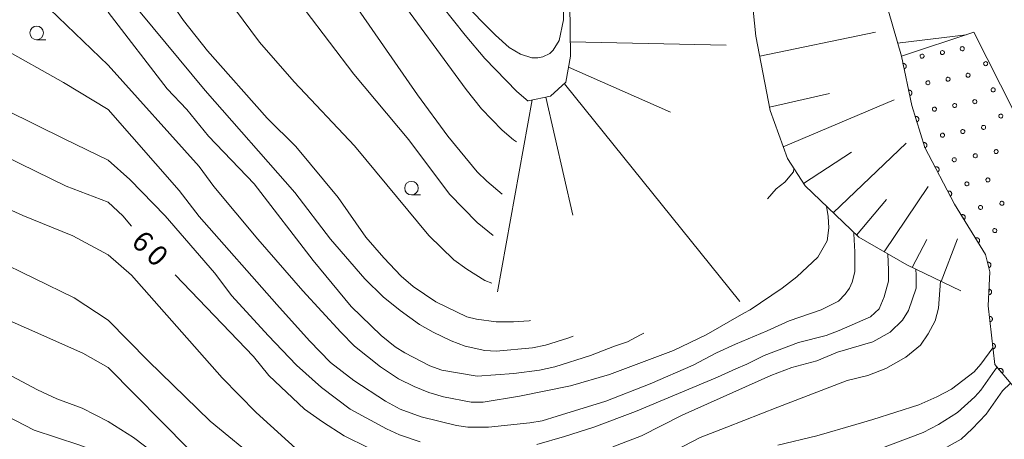
# Model space of a CAD drawing. Units: millimetres. Extents: x -80000 to -78000, y 33000 to 34500.
# Drawn here: x -78785 to -78604, y 33344 to 33421 of the extents above; entities that cross this region are included whole.
import ezdxf

# ---------------------------------------------------------------- set-up
doc = ezdxf.new("R2010")
doc.units = ezdxf.units.MM
for name, color, linetype, lineweight in [('610111_人工斜面(上)', 7, 'Continuous', 9), ('610199_人工斜面(中)', 7, 'Continuous', 9), ('611000_被覆(直)', 7, 'Continuous', 20), ('611012_被覆(下)', 7, 'Continuous', 9), ('611099_被覆(中)', 7, 'Continuous', 9), ('633100_広葉樹林', 7, 'Continuous', 9), ('710100_等高線（計曲線）', 7, 'Continuous', 20), ('710107_等高線（計曲線）（注記）', 7, 'Continuous', 0), ('710200_等高線（主曲線）', 7, 'Continuous', 9)]:
    doc.layers.add(name, color=color, linetype=linetype, lineweight=lineweight)
doc.styles.add('Style-WORKING', font='txt')

msp = doc.modelspace()

# ---------------------------------------------------------------- linework, layer by layer
at = {"layer": '610111_人工斜面(上)', "flags": 128}
for points in [[(-78622.84, 33414.04), (-78625.21, 33422.31), (-78627.37, 33435.13), (-78628.27, 33444.82), (-78629.22, 33457.17), (-78629.89, 33469.22), (-78630.92, 33484.08), (-78631.16, 33495.55), (-78629.68, 33502.24), (-78625.52, 33507.74), (-78622.05, 33510.02), (-78615.72, 33512.3), (-78610.85, 33513.16), (-78605, 33516.29), (-78600.28, 33520.19), (-78598.99, 33524.8), (-78598.1, 33544.53), (-78597.36, 33564.08), (-78596.15, 33575.12), (-78594.4, 33579.57), (-78590.93, 33583.28)], [(-78611.96, 33371), (-78621.81, 33375.74), (-78630.67, 33380.84), (-78636.32, 33386.3), (-78640.48, 33390.24), (-78643.73, 33395.27), (-78646.89, 33404.12), (-78649.51, 33417.77), (-78650.68, 33429.12), (-78652.17, 33444.65), (-78653.19, 33462.76), (-78654.12, 33469.84), (-78653.82, 33477.61), (-78652.78, 33483.36), (-78650.49, 33487.94), (-78646.05, 33491.23), (-78643.01, 33492.71), (-78636.16, 33497.1)], [(-78691.27, 33405.88), (-78687.17, 33406.75), (-78684.34, 33409.27), (-78683.51, 33414.04), (-78683.72, 33428.5), (-78683.43, 33438.05), (-78681.04, 33446.38), (-78678.32, 33453.46), (-78673.97, 33458.94), (-78668.87, 33463.94), (-78664.37, 33468.75), (-78660.51, 33472.93)]]:
    msp.add_lwpolyline(points, dxfattribs=at)
at = {"layer": '610199_人工斜面(中)', "flags": 128}
for points in [[(-78648.8, 33414.07), (-78627.58, 33418.46)], [(-78623.54, 33416.47), (-78610.96, 33417.98)], [(-78683.55, 33416.72), (-78654.96, 33416.06)], [(-78683.86, 33412.05), (-78665.17, 33403.78)], [(-78684.63, 33409.01), (-78652.48, 33369.01)], [(-78688.02, 33406.57), (-78683.08, 33384.89)], [(-78647.01, 33404.72), (-78636.03, 33407.21)], [(-78690.53, 33406.03), (-78696.89, 33370.8)], [(-78644.5, 33397.43), (-78624.18, 33406.07)], [(-78635.32, 33385.33), (-78621.94, 33398.07)], [(-78640.77, 33390.7), (-78632.01, 33396.46)], [(-78625.97, 33378.13), (-78617.93, 33390.14)], [(-78631.05, 33381.21), (-78625.55, 33387.73)], [(-78620.84, 33375.27), (-78618.17, 33380.4)], [(-78615.55, 33372.73), (-78612.52, 33380.54)]]:
    msp.add_lwpolyline(points, dxfattribs=at)
at = {"layer": '611000_被覆(直)', "flags": 128}
for points in [[(-78597.77, 33335.69), (-78599.71, 33350.37), (-78605.73, 33357.46), (-78606.92, 33368.23), (-78606.6, 33374.47), (-78607.41, 33377.65), (-78613.12, 33386.92), (-78618.54, 33397.31), (-78620.92, 33405.02), (-78622.84, 33414.04)], [(-78622.346, 33411.721), (-78622.304, 33411.732), (-78622.263, 33411.747), (-78622.224, 33411.764), (-78622.185, 33411.786), (-78622.15, 33411.811), (-78622.116, 33411.838), (-78622.084, 33411.869), (-78622.057, 33411.902), (-78622.03, 33411.937), (-78622.009, 33411.976), (-78621.99, 33412.014), (-78621.975, 33412.055), (-78621.963, 33412.098), (-78621.955, 33412.14), (-78621.951, 33412.184), (-78621.951, 33412.227), (-78621.954, 33412.27), (-78621.961, 33412.314), (-78621.973, 33412.357), (-78621.987, 33412.397), (-78622.005, 33412.437), (-78622.026, 33412.475), (-78622.051, 33412.511), (-78622.079, 33412.545), (-78622.109, 33412.576), (-78622.143, 33412.604), (-78622.178, 33412.63), (-78622.216, 33412.651), (-78622.255, 33412.671), (-78622.296, 33412.685), (-78622.338, 33412.697), (-78622.381, 33412.705), (-78622.425, 33412.709), (-78622.468, 33412.709), (-78622.511, 33412.706), (-78622.555, 33412.699)], [(-78622.555, 33412.699), (-78622.346, 33411.721)], [(-78621.305, 33406.83), (-78621.263, 33406.841), (-78621.222, 33406.856), (-78621.183, 33406.874), (-78621.144, 33406.895), (-78621.109, 33406.92), (-78621.075, 33406.948), (-78621.043, 33406.978), (-78621.016, 33407.012), (-78620.99, 33407.047), (-78620.968, 33407.085), (-78620.949, 33407.124), (-78620.934, 33407.165), (-78620.922, 33407.207), (-78620.914, 33407.25), (-78620.91, 33407.294), (-78620.91, 33407.337), (-78620.913, 33407.38), (-78620.92, 33407.423), (-78620.932, 33407.466), (-78620.946, 33407.507), (-78620.964, 33407.546), (-78620.985, 33407.585), (-78621.01, 33407.62), (-78621.038, 33407.654), (-78621.068, 33407.685), (-78621.102, 33407.713), (-78621.137, 33407.739), (-78621.175, 33407.761), (-78621.214, 33407.78), (-78621.255, 33407.795), (-78621.297, 33407.806), (-78621.34, 33407.815), (-78621.384, 33407.819), (-78621.427, 33407.819), (-78621.47, 33407.816), (-78621.514, 33407.808)], [(-78621.514, 33407.808), (-78621.305, 33406.83)], [(-78619.991, 33402.011), (-78619.95, 33402.026), (-78619.91, 33402.044), (-78619.873, 33402.065), (-78619.837, 33402.09), (-78619.803, 33402.118), (-78619.772, 33402.149), (-78619.743, 33402.182), (-78619.719, 33402.217), (-78619.696, 33402.255), (-78619.678, 33402.295), (-78619.662, 33402.335), (-78619.651, 33402.378), (-78619.644, 33402.421), (-78619.639, 33402.464), (-78619.639, 33402.508), (-78619.643, 33402.551), (-78619.65, 33402.594), (-78619.661, 33402.636), (-78619.676, 33402.678), (-78619.694, 33402.717), (-78619.715, 33402.754), (-78619.74, 33402.791), (-78619.768, 33402.824), (-78619.799, 33402.855), (-78619.832, 33402.884), (-78619.867, 33402.908), (-78619.905, 33402.931), (-78619.945, 33402.949), (-78619.985, 33402.965), (-78620.027, 33402.976), (-78620.071, 33402.984), (-78620.114, 33402.988), (-78620.158, 33402.988), (-78620.201, 33402.985), (-78620.243, 33402.978), (-78620.286, 33402.967)], [(-78620.286, 33402.967), (-78619.991, 33402.011)], [(-78618.516, 33397.233), (-78618.475, 33397.248), (-78618.436, 33397.267), (-78618.398, 33397.288), (-78618.362, 33397.313), (-78618.329, 33397.341), (-78618.297, 33397.371), (-78618.269, 33397.404), (-78618.244, 33397.44), (-78618.221, 33397.477), (-78618.203, 33397.517), (-78618.187, 33397.558), (-78618.176, 33397.6), (-78618.169, 33397.643), (-78618.164, 33397.686), (-78618.164, 33397.73), (-78618.168, 33397.773), (-78618.175, 33397.816), (-78618.186, 33397.859), (-78618.201, 33397.9), (-78618.219, 33397.939), (-78618.24, 33397.977), (-78618.265, 33398.013), (-78618.293, 33398.046), (-78618.324, 33398.078), (-78618.357, 33398.106), (-78618.393, 33398.131), (-78618.43, 33398.154), (-78618.47, 33398.172), (-78618.511, 33398.188), (-78618.553, 33398.199), (-78618.596, 33398.206), (-78618.639, 33398.211), (-78618.683, 33398.211), (-78618.726, 33398.207), (-78618.769, 33398.2), (-78618.811, 33398.189)], [(-78618.811, 33398.189), (-78618.516, 33397.233)], [(-78616.19, 33392.806), (-78616.152, 33392.828), (-78616.117, 33392.853), (-78616.084, 33392.881), (-78616.053, 33392.912), (-78616.025, 33392.945), (-78616, 33392.981), (-78615.978, 33393.018), (-78615.96, 33393.058), (-78615.944, 33393.099), (-78615.934, 33393.142), (-78615.925, 33393.184), (-78615.922, 33393.228), (-78615.922, 33393.272), (-78615.926, 33393.315), (-78615.934, 33393.358), (-78615.945, 33393.4), (-78615.96, 33393.441), (-78615.978, 33393.48), (-78616, 33393.519), (-78616.026, 33393.554), (-78616.053, 33393.587), (-78616.084, 33393.618), (-78616.118, 33393.646), (-78616.153, 33393.671), (-78616.191, 33393.693), (-78616.231, 33393.711), (-78616.272, 33393.727), (-78616.314, 33393.737), (-78616.357, 33393.745), (-78616.4, 33393.749), (-78616.444, 33393.748), (-78616.487, 33393.745), (-78616.531, 33393.737), (-78616.572, 33393.726), (-78616.613, 33393.711), (-78616.653, 33393.693)], [(-78616.653, 33393.693), (-78616.19, 33392.806)], [(-78613.878, 33388.373), (-78613.84, 33388.395), (-78613.804, 33388.42), (-78613.771, 33388.448), (-78613.74, 33388.479), (-78613.713, 33388.512), (-78613.687, 33388.548), (-78613.665, 33388.585), (-78613.647, 33388.625), (-78613.632, 33388.666), (-78613.621, 33388.709), (-78613.613, 33388.751), (-78613.61, 33388.795), (-78613.61, 33388.839), (-78613.613, 33388.882), (-78613.621, 33388.925), (-78613.633, 33388.967), (-78613.647, 33389.007), (-78613.666, 33389.047), (-78613.688, 33389.085), (-78613.713, 33389.121), (-78613.741, 33389.154), (-78613.772, 33389.185), (-78613.805, 33389.213), (-78613.841, 33389.238), (-78613.878, 33389.26), (-78613.918, 33389.278), (-78613.959, 33389.294), (-78614.002, 33389.304), (-78614.044, 33389.312), (-78614.088, 33389.316), (-78614.132, 33389.315), (-78614.175, 33389.312), (-78614.218, 33389.304), (-78614.26, 33389.293), (-78614.3, 33389.278), (-78614.34, 33389.259)], [(-78614.34, 33389.259), (-78613.878, 33388.373)], [(-78611.357, 33384.058), (-78611.321, 33384.083), (-78611.287, 33384.11), (-78611.256, 33384.14), (-78611.227, 33384.173), (-78611.202, 33384.209), (-78611.179, 33384.246), (-78611.16, 33384.285), (-78611.145, 33384.326), (-78611.132, 33384.368), (-78611.125, 33384.411), (-78611.12, 33384.454), (-78611.12, 33384.498), (-78611.123, 33384.542), (-78611.129, 33384.585), (-78611.14, 33384.627), (-78611.155, 33384.668), (-78611.172, 33384.707), (-78611.194, 33384.746), (-78611.218, 33384.782), (-78611.246, 33384.816), (-78611.276, 33384.847), (-78611.309, 33384.876), (-78611.344, 33384.901), (-78611.382, 33384.924), (-78611.421, 33384.943), (-78611.462, 33384.958), (-78611.504, 33384.971), (-78611.547, 33384.978), (-78611.59, 33384.983), (-78611.634, 33384.984), (-78611.677, 33384.98), (-78611.72, 33384.974), (-78611.763, 33384.963), (-78611.803, 33384.948), (-78611.843, 33384.931), (-78611.882, 33384.909)], [(-78611.882, 33384.909), (-78611.357, 33384.058)], [(-78608.735, 33379.801), (-78608.698, 33379.826), (-78608.665, 33379.853), (-78608.634, 33379.883), (-78608.605, 33379.916), (-78608.58, 33379.951), (-78608.557, 33379.989), (-78608.538, 33380.028), (-78608.523, 33380.069), (-78608.51, 33380.111), (-78608.503, 33380.154), (-78608.497, 33380.197), (-78608.497, 33380.241), (-78608.501, 33380.284), (-78608.507, 33380.327), (-78608.518, 33380.37), (-78608.533, 33380.41), (-78608.55, 33380.45), (-78608.571, 33380.489), (-78608.596, 33380.525), (-78608.624, 33380.559), (-78608.653, 33380.59), (-78608.687, 33380.619), (-78608.722, 33380.644), (-78608.759, 33380.666), (-78608.798, 33380.686), (-78608.839, 33380.701), (-78608.881, 33380.714), (-78608.925, 33380.721), (-78608.968, 33380.726), (-78609.011, 33380.726), (-78609.055, 33380.723), (-78609.098, 33380.716), (-78609.141, 33380.705), (-78609.181, 33380.691), (-78609.221, 33380.674), (-78609.259, 33380.652)], [(-78609.259, 33380.652), (-78608.735, 33379.801)], [(-78606.799, 33375.253), (-78606.757, 33375.265), (-78606.717, 33375.282), (-78606.679, 33375.301), (-78606.641, 33375.324), (-78606.606, 33375.35), (-78606.574, 33375.379), (-78606.543, 33375.411), (-78606.517, 33375.445), (-78606.492, 33375.482), (-78606.472, 33375.521), (-78606.455, 33375.56), (-78606.441, 33375.602), (-78606.432, 33375.645), (-78606.425, 33375.687), (-78606.423, 33375.731), (-78606.425, 33375.774), (-78606.429, 33375.817), (-78606.438, 33375.861), (-78606.451, 33375.903), (-78606.467, 33375.943), (-78606.487, 33375.981), (-78606.51, 33376.019), (-78606.536, 33376.053), (-78606.565, 33376.086), (-78606.596, 33376.116), (-78606.631, 33376.143), (-78606.667, 33376.168), (-78606.706, 33376.188), (-78606.746, 33376.205), (-78606.787, 33376.218), (-78606.83, 33376.228), (-78606.873, 33376.235), (-78606.917, 33376.237), (-78606.96, 33376.235), (-78607.003, 33376.231), (-78607.046, 33376.222)], [(-78607.046, 33376.222), (-78606.799, 33375.253)], [(-78606.763, 33371.282), (-78606.815, 33370.283)], [(-78606.815, 33370.283), (-78606.771, 33370.283), (-78606.727, 33370.287), (-78606.685, 33370.294), (-78606.642, 33370.304), (-78606.602, 33370.319), (-78606.562, 33370.337), (-78606.523, 33370.358), (-78606.488, 33370.384), (-78606.454, 33370.411), (-78606.423, 33370.442), (-78606.394, 33370.475), (-78606.369, 33370.511), (-78606.348, 33370.549), (-78606.328, 33370.588), (-78606.313, 33370.629), (-78606.302, 33370.67), (-78606.294, 33370.713), (-78606.29, 33370.757), (-78606.29, 33370.801), (-78606.293, 33370.844), (-78606.3, 33370.887), (-78606.311, 33370.929), (-78606.326, 33370.97), (-78606.344, 33371.01), (-78606.365, 33371.048), (-78606.39, 33371.083), (-78606.417, 33371.118), (-78606.449, 33371.149), (-78606.481, 33371.177), (-78606.517, 33371.202), (-78606.555, 33371.224), (-78606.594, 33371.243), (-78606.636, 33371.258), (-78606.677, 33371.269), (-78606.72, 33371.278), (-78606.763, 33371.282)], [(-78606.597, 33365.304), (-78606.553, 33365.31), (-78606.511, 33365.321), (-78606.47, 33365.335), (-78606.43, 33365.352), (-78606.392, 33365.374), (-78606.356, 33365.398), (-78606.321, 33365.425), (-78606.29, 33365.455), (-78606.261, 33365.488), (-78606.236, 33365.524), (-78606.213, 33365.56), (-78606.194, 33365.6), (-78606.178, 33365.641), (-78606.166, 33365.682), (-78606.157, 33365.725), (-78606.153, 33365.768), (-78606.152, 33365.812), (-78606.155, 33365.856), (-78606.161, 33365.899), (-78606.172, 33365.941), (-78606.186, 33365.982), (-78606.203, 33366.022), (-78606.224, 33366.06), (-78606.249, 33366.097), (-78606.276, 33366.131), (-78606.306, 33366.162), (-78606.339, 33366.191), (-78606.375, 33366.217), (-78606.411, 33366.24), (-78606.451, 33366.258), (-78606.492, 33366.274), (-78606.533, 33366.287), (-78606.576, 33366.295), (-78606.619, 33366.299), (-78606.663, 33366.3), (-78606.706, 33366.298)], [(-78606.706, 33366.298), (-78606.597, 33365.304)], [(-78606.048, 33360.334), (-78606.004, 33360.341), (-78605.962, 33360.351), (-78605.921, 33360.365), (-78605.881, 33360.382), (-78605.843, 33360.404), (-78605.806, 33360.428), (-78605.772, 33360.455), (-78605.741, 33360.485), (-78605.712, 33360.518), (-78605.687, 33360.554), (-78605.663, 33360.591), (-78605.645, 33360.63), (-78605.629, 33360.671), (-78605.617, 33360.713), (-78605.608, 33360.756), (-78605.604, 33360.798), (-78605.603, 33360.842), (-78605.605, 33360.886), (-78605.612, 33360.929), (-78605.623, 33360.971), (-78605.637, 33361.012), (-78605.654, 33361.052), (-78605.675, 33361.09), (-78605.7, 33361.127), (-78605.726, 33361.161), (-78605.757, 33361.192), (-78605.789, 33361.222), (-78605.825, 33361.247), (-78605.862, 33361.27), (-78605.902, 33361.289), (-78605.942, 33361.304), (-78605.984, 33361.317), (-78606.027, 33361.325), (-78606.07, 33361.329), (-78606.113, 33361.331), (-78606.157, 33361.328)], [(-78606.157, 33361.328), (-78606.048, 33360.334)], [(-78604.365, 33355.853), (-78604.333, 33355.883), (-78604.304, 33355.915), (-78604.278, 33355.949), (-78604.254, 33355.986), (-78604.235, 33356.025), (-78604.218, 33356.066), (-78604.205, 33356.107), (-78604.196, 33356.15), (-78604.19, 33356.193), (-78604.189, 33356.237), (-78604.191, 33356.28), (-78604.197, 33356.323), (-78604.207, 33356.366), (-78604.22, 33356.408), (-78604.237, 33356.448), (-78604.257, 33356.486), (-78604.281, 33356.523), (-78604.308, 33356.557), (-78604.338, 33356.59), (-78604.37, 33356.619), (-78604.404, 33356.645), (-78604.441, 33356.668), (-78604.48, 33356.688), (-78604.521, 33356.705), (-78604.562, 33356.718), (-78604.605, 33356.726), (-78604.648, 33356.733), (-78604.692, 33356.733), (-78604.735, 33356.732), (-78604.779, 33356.726), (-78604.821, 33356.716), (-78604.863, 33356.703), (-78604.903, 33356.685), (-78604.941, 33356.665), (-78604.978, 33356.642), (-78605.012, 33356.615)], [(-78605.012, 33356.615), (-78604.365, 33355.853)]]:
    msp.add_lwpolyline(points, dxfattribs=at)
at = {"layer": '611012_被覆(下)', "flags": 128}
msp.add_lwpolyline([(-78622.84, 33414.04), (-78609.57, 33418.45), (-78597.37, 33394.41), (-78595.1, 33390.9), (-78593.16, 33385.43), (-78591.69, 33378.82), (-78590.75, 33370.14), (-78597.77, 33335.69)], dxfattribs=at)
at = {"layer": '611099_被覆(中)', "flags": 128}
for points in [[(-78611.752, 33415.812), (-78611.862, 33415.77), (-78611.951, 33415.692), (-78612.012, 33415.596), (-78612.046, 33415.483), (-78612.039, 33415.366), (-78611.997, 33415.256), (-78611.919, 33415.167), (-78611.824, 33415.105), (-78611.71, 33415.072), (-78611.593, 33415.079), (-78611.483, 33415.121), (-78611.394, 33415.199), (-78611.332, 33415.294), (-78611.299, 33415.408), (-78611.306, 33415.525), (-78611.348, 33415.635), (-78611.426, 33415.724), (-78611.521, 33415.785), (-78611.635, 33415.819), (-78611.752, 33415.812)], [(-78619.112, 33414.439), (-78619.221, 33414.397), (-78619.311, 33414.319), (-78619.372, 33414.224), (-78619.406, 33414.11), (-78619.399, 33413.993), (-78619.357, 33413.883), (-78619.28, 33413.794), (-78619.185, 33413.732), (-78619.071, 33413.699), (-78618.954, 33413.705), (-78618.844, 33413.747), (-78618.755, 33413.825), (-78618.693, 33413.92), (-78618.659, 33414.034), (-78618.666, 33414.151), (-78618.708, 33414.26), (-78618.786, 33414.35), (-78618.881, 33414.412), (-78618.994, 33414.445), (-78619.112, 33414.439)], [(-78615.391, 33415.101), (-78615.5, 33415.059), (-78615.59, 33414.982), (-78615.652, 33414.887), (-78615.686, 33414.773), (-78615.68, 33414.656), (-78615.638, 33414.546), (-78615.561, 33414.457), (-78615.466, 33414.395), (-78615.353, 33414.361), (-78615.235, 33414.367), (-78615.126, 33414.409), (-78615.036, 33414.486), (-78614.974, 33414.581), (-78614.94, 33414.694), (-78614.946, 33414.811), (-78614.988, 33414.921), (-78615.065, 33415.011), (-78615.16, 33415.073), (-78615.273, 33415.107), (-78615.391, 33415.101)], [(-78607.489, 33413.047), (-78607.596, 33412.998), (-78607.68, 33412.914), (-78607.735, 33412.815), (-78607.761, 33412.699), (-78607.746, 33412.583), (-78607.696, 33412.477), (-78607.613, 33412.392), (-78607.514, 33412.338), (-78607.398, 33412.312), (-78607.282, 33412.326), (-78607.175, 33412.376), (-78607.091, 33412.459), (-78607.036, 33412.558), (-78607.01, 33412.674), (-78607.025, 33412.79), (-78607.074, 33412.897), (-78607.158, 33412.981), (-78607.257, 33413.036), (-78607.373, 33413.062), (-78607.489, 33413.047)], [(-78614.356, 33410.209), (-78614.465, 33410.167), (-78614.555, 33410.09), (-78614.617, 33409.995), (-78614.651, 33409.882), (-78614.645, 33409.765), (-78614.603, 33409.655), (-78614.526, 33409.565), (-78614.431, 33409.503), (-78614.318, 33409.469), (-78614.2, 33409.475), (-78614.091, 33409.517), (-78614.001, 33409.594), (-78613.939, 33409.689), (-78613.905, 33409.803), (-78613.911, 33409.92), (-78613.953, 33410.03), (-78614.03, 33410.119), (-78614.125, 33410.181), (-78614.238, 33410.215), (-78614.356, 33410.209)], [(-78610.688, 33410.926), (-78610.797, 33410.884), (-78610.887, 33410.806), (-78610.948, 33410.711), (-78610.982, 33410.597), (-78610.974, 33410.48), (-78610.932, 33410.371), (-78610.854, 33410.281), (-78610.759, 33410.22), (-78610.645, 33410.187), (-78610.528, 33410.194), (-78610.419, 33410.236), (-78610.329, 33410.314), (-78610.268, 33410.409), (-78610.235, 33410.523), (-78610.242, 33410.64), (-78610.284, 33410.749), (-78610.362, 33410.839), (-78610.457, 33410.9), (-78610.571, 33410.934), (-78610.688, 33410.926)], [(-78618.06, 33409.55), (-78618.17, 33409.508), (-78618.259, 33409.431), (-78618.321, 33409.336), (-78618.355, 33409.222), (-78618.348, 33409.105), (-78618.306, 33408.995), (-78618.228, 33408.906), (-78618.133, 33408.844), (-78618.019, 33408.81), (-78617.902, 33408.817), (-78617.793, 33408.859), (-78617.703, 33408.937), (-78617.642, 33409.032), (-78617.608, 33409.145), (-78617.615, 33409.263), (-78617.657, 33409.372), (-78617.734, 33409.462), (-78617.829, 33409.523), (-78617.943, 33409.557), (-78618.06, 33409.55)], [(-78606.107, 33408.242), (-78606.213, 33408.193), (-78606.297, 33408.109), (-78606.352, 33408.01), (-78606.378, 33407.894), (-78606.363, 33407.778), (-78606.314, 33407.671), (-78606.23, 33407.587), (-78606.131, 33407.533), (-78606.016, 33407.507), (-78605.899, 33407.521), (-78605.793, 33407.571), (-78605.708, 33407.654), (-78605.654, 33407.753), (-78605.628, 33407.869), (-78605.642, 33407.985), (-78605.692, 33408.092), (-78605.775, 33408.176), (-78605.874, 33408.231), (-78605.99, 33408.257), (-78606.107, 33408.242)], [(-78616.895, 33404.692), (-78617, 33404.64), (-78617.083, 33404.555), (-78617.136, 33404.455), (-78617.16, 33404.339), (-78617.143, 33404.223), (-78617.091, 33404.117), (-78617.006, 33404.035), (-78616.906, 33403.982), (-78616.79, 33403.958), (-78616.674, 33403.975), (-78616.568, 33404.027), (-78616.486, 33404.112), (-78616.433, 33404.212), (-78616.409, 33404.328), (-78616.426, 33404.444), (-78616.477, 33404.55), (-78616.563, 33404.632), (-78616.663, 33404.685), (-78616.779, 33404.709), (-78616.895, 33404.692)], [(-78613.175, 33405.355), (-78613.28, 33405.304), (-78613.362, 33405.219), (-78613.415, 33405.118), (-78613.439, 33405.002), (-78613.422, 33404.886), (-78613.37, 33404.781), (-78613.285, 33404.698), (-78613.185, 33404.645), (-78613.069, 33404.622), (-78612.952, 33404.639), (-78612.847, 33404.691), (-78612.764, 33404.776), (-78612.712, 33404.876), (-78612.688, 33404.992), (-78612.705, 33405.108), (-78612.757, 33405.214), (-78612.842, 33405.296), (-78612.942, 33405.349), (-78613.058, 33405.373), (-78613.175, 33405.355)], [(-78609.47, 33406.081), (-78609.576, 33406.03), (-78609.659, 33405.945), (-78609.711, 33405.845), (-78609.735, 33405.728), (-78609.718, 33405.612), (-78609.667, 33405.507), (-78609.582, 33405.424), (-78609.481, 33405.371), (-78609.365, 33405.348), (-78609.249, 33405.365), (-78609.144, 33405.416), (-78609.061, 33405.501), (-78609.008, 33405.601), (-78608.984, 33405.717), (-78609.001, 33405.834), (-78609.053, 33405.939), (-78609.138, 33406.022), (-78609.238, 33406.075), (-78609.354, 33406.098), (-78609.47, 33406.081)], [(-78604.724, 33403.437), (-78604.83, 33403.388), (-78604.915, 33403.304), (-78604.969, 33403.205), (-78604.995, 33403.089), (-78604.981, 33402.973), (-78604.931, 33402.866), (-78604.848, 33402.782), (-78604.749, 33402.728), (-78604.633, 33402.701), (-78604.517, 33402.716), (-78604.41, 33402.766), (-78604.326, 33402.849), (-78604.271, 33402.948), (-78604.245, 33403.064), (-78604.26, 33403.18), (-78604.309, 33403.287), (-78604.393, 33403.371), (-78604.492, 33403.426), (-78604.608, 33403.452), (-78604.724, 33403.437)], [(-78607.942, 33401.326), (-78608.036, 33401.256), (-78608.102, 33401.158), (-78608.136, 33401.05), (-78608.139, 33400.931), (-78608.101, 33400.82), (-78608.032, 33400.725), (-78607.933, 33400.66), (-78607.825, 33400.626), (-78607.706, 33400.623), (-78607.595, 33400.661), (-78607.501, 33400.73), (-78607.435, 33400.829), (-78607.401, 33400.937), (-78607.398, 33401.055), (-78607.436, 33401.166), (-78607.505, 33401.261), (-78607.604, 33401.327), (-78607.712, 33401.361), (-78607.831, 33401.363), (-78607.942, 33401.326)], [(-78615.419, 33399.915), (-78615.525, 33399.863), (-78615.607, 33399.778), (-78615.66, 33399.678), (-78615.684, 33399.562), (-78615.667, 33399.446), (-78615.616, 33399.34), (-78615.53, 33399.258), (-78615.43, 33399.205), (-78615.314, 33399.181), (-78615.198, 33399.198), (-78615.093, 33399.249), (-78615.01, 33399.335), (-78614.957, 33399.435), (-78614.933, 33399.551), (-78614.95, 33399.667), (-78615.002, 33399.772), (-78615.087, 33399.855), (-78615.187, 33399.908), (-78615.303, 33399.932), (-78615.419, 33399.915)], [(-78611.694, 33400.58), (-78611.799, 33400.528), (-78611.882, 33400.443), (-78611.934, 33400.343), (-78611.958, 33400.227), (-78611.941, 33400.11), (-78611.889, 33400.005), (-78611.804, 33399.923), (-78611.704, 33399.87), (-78611.588, 33399.846), (-78611.472, 33399.863), (-78611.366, 33399.915), (-78611.284, 33400), (-78611.231, 33400.1), (-78611.207, 33400.216), (-78611.224, 33400.333), (-78611.276, 33400.438), (-78611.361, 33400.52), (-78611.461, 33400.573), (-78611.578, 33400.597), (-78611.694, 33400.58)], [(-78613.313, 33395.397), (-78613.407, 33395.327), (-78613.473, 33395.229), (-78613.507, 33395.121), (-78613.509, 33395.002), (-78613.472, 33394.891), (-78613.402, 33394.796), (-78613.304, 33394.731), (-78613.196, 33394.697), (-78613.077, 33394.694), (-78612.966, 33394.732), (-78612.871, 33394.801), (-78612.806, 33394.9), (-78612.772, 33395.008), (-78612.769, 33395.126), (-78612.807, 33395.238), (-78612.876, 33395.332), (-78612.975, 33395.398), (-78613.083, 33395.432), (-78613.201, 33395.434), (-78613.313, 33395.397)], [(-78609.456, 33396.115), (-78609.551, 33396.046), (-78609.617, 33395.947), (-78609.651, 33395.839), (-78609.654, 33395.721), (-78609.616, 33395.609), (-78609.547, 33395.515), (-78609.448, 33395.449), (-78609.34, 33395.415), (-78609.222, 33395.412), (-78609.11, 33395.45), (-78609.016, 33395.519), (-78608.95, 33395.618), (-78608.916, 33395.725), (-78608.913, 33395.844), (-78608.951, 33395.955), (-78609.02, 33396.05), (-78609.119, 33396.116), (-78609.227, 33396.15), (-78609.345, 33396.153), (-78609.456, 33396.115)], [(-78605.632, 33396.891), (-78605.727, 33396.822), (-78605.793, 33396.723), (-78605.827, 33396.615), (-78605.829, 33396.497), (-78605.792, 33396.385), (-78605.722, 33396.291), (-78605.623, 33396.225), (-78605.516, 33396.191), (-78605.397, 33396.188), (-78605.286, 33396.226), (-78605.191, 33396.296), (-78605.125, 33396.394), (-78605.091, 33396.502), (-78605.089, 33396.621), (-78605.126, 33396.732), (-78605.196, 33396.826), (-78605.295, 33396.892), (-78605.402, 33396.926), (-78605.521, 33396.929), (-78605.632, 33396.891)], [(-78611.002, 33390.963), (-78611.097, 33390.893), (-78611.163, 33390.794), (-78611.197, 33390.687), (-78611.199, 33390.568), (-78611.161, 33390.457), (-78611.092, 33390.362), (-78610.993, 33390.296), (-78610.885, 33390.262), (-78610.767, 33390.26), (-78610.656, 33390.297), (-78610.561, 33390.367), (-78610.495, 33390.466), (-78610.461, 33390.574), (-78610.459, 33390.692), (-78610.496, 33390.803), (-78610.566, 33390.898), (-78610.664, 33390.964), (-78610.772, 33390.998), (-78610.891, 33391), (-78611.002, 33390.963)], [(-78607.15, 33391.679), (-78607.245, 33391.609), (-78607.311, 33391.511), (-78607.345, 33391.403), (-78607.347, 33391.284), (-78607.31, 33391.173), (-78607.24, 33391.078), (-78607.142, 33391.012), (-78607.034, 33390.978), (-78606.915, 33390.976), (-78606.804, 33391.013), (-78606.71, 33391.083), (-78606.644, 33391.181), (-78606.609, 33391.289), (-78606.607, 33391.408), (-78606.644, 33391.519), (-78606.714, 33391.614), (-78606.812, 33391.68), (-78606.92, 33391.714), (-78607.039, 33391.716), (-78607.15, 33391.679)], [(-78608.534, 33386.618), (-78608.623, 33386.542), (-78608.682, 33386.439), (-78608.708, 33386.329), (-78608.702, 33386.21), (-78608.656, 33386.102), (-78608.58, 33386.013), (-78608.477, 33385.954), (-78608.367, 33385.928), (-78608.248, 33385.934), (-78608.14, 33385.98), (-78608.051, 33386.056), (-78607.992, 33386.159), (-78607.966, 33386.269), (-78607.972, 33386.387), (-78608.018, 33386.496), (-78608.094, 33386.585), (-78608.197, 33386.644), (-78608.307, 33386.67), (-78608.426, 33386.664), (-78608.534, 33386.618)], [(-78604.6, 33387.381), (-78604.689, 33387.305), (-78604.748, 33387.201), (-78604.774, 33387.091), (-78604.768, 33386.973), (-78604.722, 33386.865), (-78604.646, 33386.776), (-78604.543, 33386.717), (-78604.432, 33386.691), (-78604.314, 33386.697), (-78604.206, 33386.743), (-78604.117, 33386.819), (-78604.058, 33386.922), (-78604.032, 33387.032), (-78604.038, 33387.151), (-78604.084, 33387.259), (-78604.16, 33387.348), (-78604.263, 33387.407), (-78604.373, 33387.433), (-78604.492, 33387.426), (-78604.6, 33387.381)], [(-78605.911, 33382.361), (-78606, 33382.285), (-78606.059, 33382.182), (-78606.085, 33382.072), (-78606.079, 33381.954), (-78606.033, 33381.845), (-78605.957, 33381.756), (-78605.854, 33381.697), (-78605.744, 33381.671), (-78605.626, 33381.677), (-78605.517, 33381.723), (-78605.428, 33381.799), (-78605.369, 33381.902), (-78605.343, 33382.012), (-78605.349, 33382.131), (-78605.395, 33382.239), (-78605.471, 33382.328), (-78605.574, 33382.387), (-78605.684, 33382.413), (-78605.803, 33382.407), (-78605.911, 33382.361)]]:
    msp.add_lwpolyline(points, close=True, dxfattribs=at)
at = {"layer": '633100_広葉樹林'}
for p, q in [((-78781.4, 33417.09), (-78779.733, 33417.09)), ((-78712.67, 33388.59), (-78711.003, 33388.59))]:
    msp.add_line(p, q, dxfattribs=at)
for centre in [(-78781.4, 33418.34), (-78712.67, 33389.84)]:
    msp.add_circle(centre, 1.249875, dxfattribs=at)
at = {"layer": '710100_等高線（計曲線）', "flags": 128}
for points in [[(-78830.6, 33539.49), (-78830.92, 33530.69), (-78832.03, 33525.62), (-78834.33, 33519.83), (-78835.91, 33514.52), (-78837.18, 33506.83), (-78837.58, 33498.27), (-78837.42, 33491.37), (-78836.47, 33484.95), (-78834.41, 33477.34), (-78831.87, 33471.95), (-78823.62, 33457.44), (-78821.96, 33453.4), (-78820.69, 33446.03), (-78817.92, 33435.33), (-78814.43, 33425.42), (-78811.42, 33418.76), (-78806.66, 33411.15), (-78803.57, 33407.18), (-78800.87, 33404.65), (-78790.17, 33397.12), (-78775.98, 33390.2), (-78768.27, 33387.29)], [(-78683.04, 33362.67), (-78683.98, 33362.28), (-78688.1, 33361.02), (-78690.48, 33360.54), (-78697.13, 33359.91), (-78699.19, 33360.06), (-78702.83, 33360.86), (-78705.37, 33361.81), (-78708.7, 33363.39), (-78711.23, 33364.82), (-78714.72, 33367.35), (-78717.89, 33369.89), (-78721.21, 33373.21), (-78727.55, 33380.5), (-78734.05, 33389.06), (-78750.53, 33407.76), (-78762.41, 33422.17), (-78768.27, 33430.97)], [(-78693.42, 33398.35), (-78693.96, 33398.72), (-78696.02, 33400.47), (-78699.82, 33404.43), (-78702.67, 33407.92), (-78716.3, 33426.61)], [(-78768.27, 33387.29), (-78765.58, 33384.78), (-78763.98, 33382.87)], [(-78755.99, 33373.92), (-78741.65, 33358.96), (-78738.8, 33355.47), (-78732.3, 33349.29), (-78728.98, 33346.91), (-78725.02, 33344.38), (-78720.58, 33342.16)], [(-78675.74, 33342.32), (-78670.51, 33344.38), (-78663.06, 33348.18), (-78646.75, 33355.47), (-78642.94, 33356.89), (-78638.35, 33358.16), (-78634.55, 33359.75), (-78628.05, 33361.65), (-78624.88, 33363.39), (-78622.66, 33365.61), (-78621.55, 33367.35), (-78620.13, 33371.47), (-78620.13, 33373.85), (-78620.22, 33374.97)], [(-78768.27, 33340.67), (-78773.68, 33342.74), (-78781.85, 33345.43), (-78797.15, 33353.28)]]:
    msp.add_lwpolyline(points, dxfattribs=at)
at = {"layer": '710200_等高線（主曲線）', "flags": 128}
for points in [[(-78846.06, 33541.79), (-78844.87, 33538.3), (-78844.31, 33529.34), (-78842.89, 33520.54), (-78843.05, 33516.42), (-78845.19, 33507.23), (-78846.06, 33501.44), (-78846.22, 33494.78), (-78845.27, 33484), (-78843.44, 33477.02), (-78840.35, 33470.05), (-78832.58, 33458.31), (-78830.2, 33453.72), (-78825.21, 33432.79), (-78822.28, 33423.91), (-78820.37, 33419.15), (-78811.02, 33402.67), (-78807.06, 33397.2), (-78805.07, 33395.29), (-78800.95, 33392.52), (-78783.91, 33384.83), (-78774.76, 33381.06), (-78768.27, 33377.62)], [(-78820.45, 33541.39), (-78821.25, 33533.78), (-78822.04, 33529.03), (-78827.11, 33513.49), (-78828.54, 33507.86), (-78829.57, 33498.9), (-78829.57, 33495.49), (-78828.3, 33489.07), (-78826.16, 33481.46), (-78820.06, 33467.91), (-78817.84, 33464.02), (-78815.3, 33458), (-78813.87, 33453.64), (-78810.7, 33438.34), (-78809.59, 33434.29), (-78806.74, 33426.61), (-78803.89, 33421.21), (-78799.76, 33414.95), (-78796.67, 33411.54), (-78793.03, 33408.21), (-78787, 33404.17), (-78776.22, 33398.86), (-78768.27, 33395)], [(-78809.43, 33539.49), (-78812.29, 33521.34), (-78813.61, 33515.34), (-78815.19, 33512.43), (-78817.68, 33505.32), (-78819.82, 33498.43), (-78820.22, 33496.13), (-78819.98, 33489.87), (-78817.84, 33481.22), (-78816.09, 33476.55), (-78813.4, 33471.39), (-78807.93, 33458.71), (-78805.79, 33452.37), (-78803.81, 33443.49), (-78800.79, 33433.11), (-78799.45, 33429.62), (-78796.83, 33425.18), (-78791.84, 33418.92), (-78787.79, 33415.59), (-78776.46, 33409.24), (-78768.27, 33404.28)], [(-78768.27, 33534.71), (-78778.36, 33537.35), (-78782.09, 33538.14), (-78785.97, 33538.14), (-78789.78, 33536.87), (-78792, 33535.13), (-78794.61, 33531.32), (-78795.88, 33528.79), (-78798.18, 33520.31), (-78798.97, 33515.47), (-78804.04, 33498.43), (-78805.47, 33492.72), (-78805.95, 33487.33), (-78805.39, 33480.99), (-78799.37, 33462.2), (-78796.51, 33449.83), (-78794.29, 33442.54), (-78792.15, 33438.26), (-78787.56, 33431.6), (-78783.59, 33427.16), (-78768.27, 33412.4)], [(-78690.82, 33365.52), (-78691.11, 33365.45), (-78693.96, 33365.29), (-78697.13, 33365.29), (-78700.77, 33365.77), (-78702.52, 33366.24), (-78708.22, 33368.94), (-78712.34, 33371.79), (-78714.56, 33373.69), (-78717.73, 33377.02), (-78721.06, 33380.82), (-78726.12, 33388.11), (-78733.89, 33397.46), (-78739.12, 33402.69), (-78750.05, 33415.04), (-78754.49, 33420.59), (-78758.45, 33426.45), (-78761.62, 33432.31), (-78768.27, 33446.04)], [(-78696.02, 33388.74), (-78696.04, 33388.76), (-78698.87, 33391.12), (-78700.62, 33392.86), (-78706, 33399.36), (-78711.55, 33406.96), (-78724.06, 33425.03)], [(-78703.63, 33424.39), (-78697.29, 33417.9), (-78694.75, 33415.68), (-78692.69, 33414.41), (-78690.63, 33413.78), (-78689.53, 33413.78), (-78688.57, 33413.94), (-78687.31, 33414.57), (-78686.67, 33415.2), (-78685.56, 33416.95), (-78684.77, 33420.75), (-78684.77, 33423.28)], [(-78697.94, 33372.4), (-78699.19, 33372.9), (-78702.52, 33374.96), (-78704.89, 33376.7), (-78709.49, 33381.14), (-78723.11, 33397.62), (-78734.2, 33409.34), (-78740.54, 33416.63), (-78745.14, 33422.81)], [(-78697.7, 33381.14), (-78700.62, 33383.51), (-78705.69, 33388.74), (-78713.13, 33398.72), (-78723.27, 33410.77), (-78732.15, 33422.49)], [(-78691.29, 33405.8), (-78693.33, 33407.6), (-78699.19, 33413.62), (-78702.83, 33417.9), (-78707.11, 33423.28)], [(-78670.04, 33363.19), (-78670.67, 33362.92), (-78673.06, 33361.64), (-78675.42, 33360.86), (-78679.86, 33359.11), (-78686.36, 33357.05), (-78689.21, 33356.42), (-78693.93, 33355.8), (-78700.62, 33355.31), (-78707.11, 33356.42), (-78709.33, 33357.21), (-78713.92, 33359.59), (-78715.67, 33360.7), (-78718.2, 33362.76), (-78723.75, 33368.14), (-78730.72, 33376.54), (-78741.49, 33390.64), (-78749.89, 33399.36), (-78753.85, 33404.27), (-78757.5, 33408.07), (-78768.27, 33422.13)], [(-78768.27, 33412.4), (-78751.63, 33393.81), (-78748.94, 33390.17), (-78740.86, 33380.5), (-78732.62, 33371), (-78725.65, 33363.39), (-78723.11, 33360.86), (-78718.36, 33357.05), (-78715.03, 33354.84), (-78712.18, 33353.41), (-78709.49, 33352.3), (-78706.79, 33351.51), (-78701.73, 33350.56), (-78699.51, 33350.56), (-78692.85, 33351.67), (-78683.5, 33353.57), (-78676.37, 33355.63), (-78664.65, 33360.06), (-78658.63, 33362.92), (-78651.7, 33366.86), (-78650.55, 33367.51), (-78644.69, 33371.47), (-78641.99, 33373.53), (-78638.19, 33377.18), (-78636.45, 33380.19), (-78636.13, 33382.56), (-78636.29, 33384.62), (-78636.56, 33386.53)], [(-78631.58, 33381.71), (-78631.53, 33381.45), (-78631.38, 33378.13), (-78631.38, 33374.48), (-78631.85, 33372.58), (-78632.33, 33371.47), (-78633.12, 33370.36), (-78634.39, 33369.1), (-78637.56, 33367.51), (-78643.42, 33365.45), (-78647.48, 33363.63), (-78653.24, 33361.17), (-78656.73, 33359.59), (-78661.01, 33357.37), (-78668.93, 33353.89), (-78677.01, 33350.72), (-78685.98, 33347.98), (-78688.72, 33347.11), (-78690.95, 33346.75), (-78698.56, 33345.96), (-78702.36, 33345.96), (-78704.42, 33346.28), (-78710.91, 33347.86), (-78714.72, 33349.29), (-78717.41, 33350.72), (-78723.27, 33354.52), (-78727.55, 33357.85), (-78731.35, 33361.81), (-78737.37, 33368.46), (-78751.63, 33384.62), (-78755.28, 33389.38), (-78768.27, 33404.28)], [(-78711.07, 33343.27), (-78714.87, 33344.54), (-78717.25, 33345.65), (-78723.91, 33349.29), (-78729.14, 33353.25), (-78733.73, 33357.37), (-78738.96, 33362.76), (-78745.61, 33370.05), (-78748.78, 33374.32), (-78757.81, 33384.78), (-78764.31, 33391.44), (-78768.27, 33395)], [(-78642.54, 33393.44), (-78642.63, 33392.86), (-78644.21, 33390.96), (-78645.79, 33389.69), (-78647.39, 33387.85)], [(-78732.62, 33340.89), (-78741.18, 33348.66), (-78747.36, 33354.99), (-78763.99, 33373.85), (-78768.27, 33377.62)], [(-78625.35, 33377.78), (-78625.2, 33374.8), (-78625.2, 33372.74), (-78625.99, 33369.89), (-78626.94, 33367.67), (-78628.53, 33366.24), (-78634.23, 33363.71), (-78636.61, 33362.76), (-78641.68, 33361.49), (-78648.01, 33359.11), (-78651.18, 33357.53), (-78653.19, 33356.67), (-78656.57, 33355.15), (-78671.62, 33348.81), (-78679.23, 33345.96), (-78684.61, 33344.22), (-78689.68, 33342.79)], [(-78789.14, 33376.82), (-78774.55, 33369.68), (-78768.27, 33365.58)], [(-78615.69, 33372.8), (-78615.69, 33372.74), (-78616.01, 33367.83), (-78616.64, 33365.45), (-78617.91, 33363.07), (-78619.34, 33361.02), (-78622.03, 33358.8), (-78625.67, 33356.74), (-78629, 33355.47), (-78632.8, 33354.52), (-78645.48, 33349.61), (-78654.83, 33345.96), (-78659.74, 33344.06), (-78664.33, 33341.68)], [(-78793.66, 33368.74), (-78772.93, 33359.52), (-78768.27, 33356.9)], [(-78768.27, 33365.58), (-78760.98, 33358.16), (-78749.57, 33347.07), (-78740.38, 33339.47)], [(-78793.5, 33359.3), (-78781.22, 33352.8), (-78777.73, 33351.14), (-78773.05, 33349.47), (-78768.27, 33346.99)], [(-78645.48, 33342.64), (-78638.35, 33344.38), (-78631.22, 33346.44), (-78628.05, 33347.39), (-78619.65, 33350.08), (-78616.32, 33351.51), (-78613.63, 33352.93), (-78609.51, 33356.1), (-78608.25, 33357.53), (-78606.07, 33360.53)], [(-78753.53, 33342), (-78768.27, 33356.9)], [(-78605.3, 33356.95), (-78605.71, 33356.42), (-78608.25, 33352.78), (-78609.35, 33351.51), (-78612.52, 33348.66), (-78616.01, 33346.44), (-78618.86, 33345.01), (-78627.1, 33341.84)], [(-78620.45, 33338.99), (-78611.89, 33343.74), (-78609.83, 33345.65), (-78607.29, 33348.34), (-78604.28, 33352.62), (-78602.84, 33354.06)], [(-78768.27, 33346.99), (-78763.67, 33344.06), (-78757.81, 33339.63)]]:
    msp.add_lwpolyline(points, dxfattribs=at)

# ---------------------------------------------------------------- texts
at = {"layer": '710107_等高線（計曲線）（注記）', "style": 'Style-WORKING'}
for s, p in [('6', (-78764.26, 33379.72)), ('0', (-78761.562, 33377.115))]:
    msp.add_text(s, height=3.75, rotation=316, dxfattribs=at).set_placement(p)

doc.saveas('drawing.dxf')
